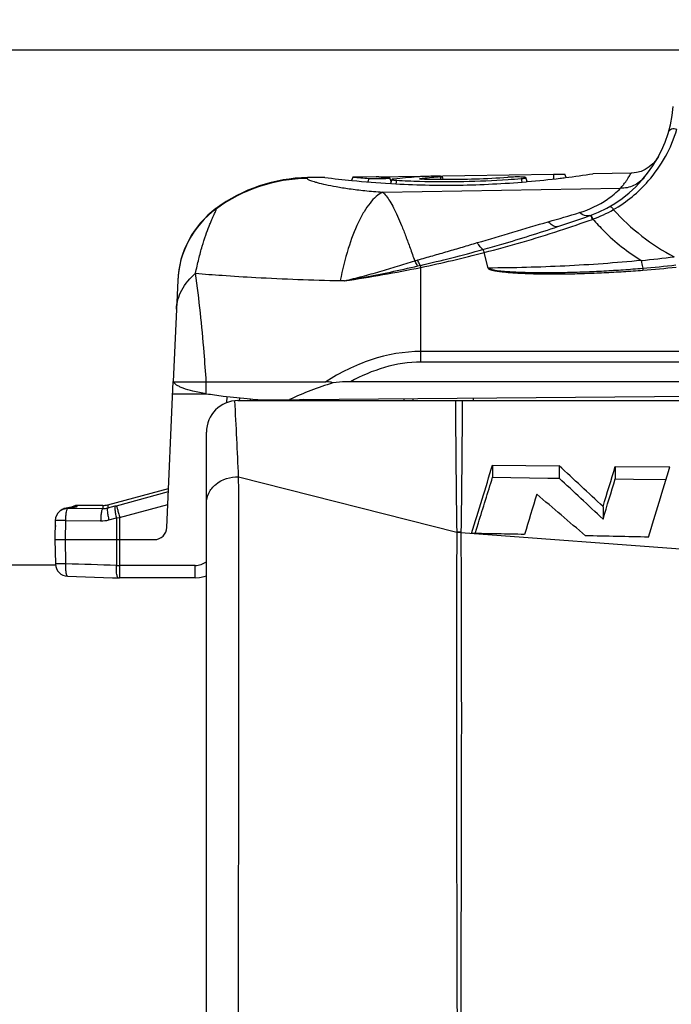
# Model space of a CAD drawing. Units: millimetres. Extents: x 0 to 420, y 0 to 297.
# Drawn here: x 100 to 110, y 239 to 255 of the extents above; entities that cross this region are included whole.
import ezdxf

# ---------------------------------------------------------------- set-up
doc = ezdxf.new("R2010")
doc.units = ezdxf.units.MM
doc.header["$LTSCALE"] = 23.1
doc.layers.get('0').update_dxf_attribs({"linetype": 'CONTINUOUS'})
for name, color, linetype in [('_03_2D_DRAWING_DIMENSION', 7, 'CONTINUOUS'), ('AUSFORMSCHRAEGEN', 7, 'CONTINUOUS'), ('FASEN', 7, 'CONTINUOUS'), ('RUNDUNGEN', 7, 'CONTINUOUS')]:
    doc.layers.add(name, color=color, linetype=linetype)
doc.styles.get("Standard").update_dxf_attribs({"font": 'ARIALN.TTF'})
doc.dimstyles.new('DIMSTYLE_1', dxfattribs={"dimtxt": 3.5, "dimasz": 3.5, "dimexe": 1.5, "dimexo": 1, "dimgap": 0.875, "dimtad": 1, "dimdsep": 46, "dimtxsty": 'Standard', "dimblk": '_FILLED', "dimblk1": '_FILLED', "dimblk2": '_FILLED', "dimcen": 0.09, "dimclrt": 7, "dimazin": 2, "dimtp": 0.3, "dimtm": 0.3, "dimtfac": 1, "dimtofl": 0, "dimtmove": 0, "dimatfit": 3, "dimldrblk": '_FILLED', "dimfxl": 1, "dimtolj": 1, "dimarcsym": 0})
doc.dimstyles.new('DIMSTYLE_2', dxfattribs={"dimtxt": 3.5, "dimasz": 3.5, "dimexe": 1.5, "dimexo": 1, "dimgap": 0.875, "dimtad": 1, "dimdsep": 46, "dimtxsty": 'Standard', "dimblk": '_FILLED', "dimblk1": '_FILLED', "dimblk2": '_FILLED', "dimcen": 0.09, "dimclrt": 7, "dimazin": 2, "dimtp": 0.3, "dimtm": 0.3, "dimtfac": 1, "dimtofl": 0, "dimtmove": 0, "dimatfit": 3, "dimldrblk": '_FILLED', "dimfxl": 1, "dimtolj": 1, "dimarcsym": 0})

# ---------------------------------------------------------------- blocks, each defined once
blk = doc.blocks.new('_FILLED')
at = {"color": 0, "linetype": 'ByBlock'}
blk.add_solid([(0, 0), (-1, 0.125), (-1, -0.125)], dxfattribs=at)
blk = doc.blocks.new('*D2')
at = {"layer": '_03_2D_DRAWING_DIMENSION', "color": 7, "transparency": 16777216}
for p, q in [((82.371, 247.132), (82.371, 268.858)), ((163.471, 240.769), (163.471, 268.858)), ((82.371, 267.358), (122.921, 267.358)), ((163.471, 267.358), (122.921, 267.358))]:
    blk.add_line(p, q, dxfattribs=at)
at = {"layer": '_03_2D_DRAWING_DIMENSION', "color": 7, "transparency": 16777216, "xscale": 3.5, "yscale": 3.5, "zscale": 3.5, "rotation": 180}
blk.add_blockref('_FILLED', (82.371, 267.358), dxfattribs=at)
at = {"layer": '_03_2D_DRAWING_DIMENSION', "color": 7, "transparency": 16777216, "xscale": 3.5, "yscale": 3.5, "zscale": 3.5}
blk.add_blockref('_FILLED', (163.471, 267.358), dxfattribs=at)
at = {"layer": '_03_2D_DRAWING_DIMENSION', "color": 7, "transparency": 16777216, "insert": (122.921, 271.733), "char_height": 3.5, "width": 34.062, "attachment_point": 2, "line_spacing_factor": 0.9}
blk.add_mtext('max. 88,6{\\ftxt.shx;\\W1.000000;\\H3.500000; }[3.488]', dxfattribs=at)
blk = doc.blocks.new('*D3')
at = {"layer": '_03_2D_DRAWING_DIMENSION', "color": 7, "transparency": 16777216}
for p, q in [((118.871, 254.458), (70.871, 254.458)), ((72.371, 254.458), (72.371, 239.107)), ((72.371, 223.756), (72.371, 239.107)), ((101.971, 223.756), (70.871, 223.756))]:
    blk.add_line(p, q, dxfattribs=at)
at = {"layer": '_03_2D_DRAWING_DIMENSION', "color": 7, "transparency": 16777216, "xscale": 3.5, "yscale": 3.5, "zscale": 3.5}
for p, rotation in [((72.371, 254.458), 90), ((72.371, 223.756), 270)]:
    blk.add_blockref('_FILLED', p, dxfattribs=dict(at, rotation=rotation))
at = {"layer": '_03_2D_DRAWING_DIMENSION', "color": 7, "transparency": 16777216, "insert": (67.996, 239.107), "char_height": 3.5, "width": 24.612, "attachment_point": 2, "rotation": 90, "line_spacing_factor": 0.9}
blk.add_mtext('30,7{\\ftxt.shx;\\W1.000000;\\H3.500000; }[1.209]', dxfattribs=at)

msp = doc.modelspace()

# ---------------------------------------------------------------- linework, layer by layer
at = {"color": 7}
for p, q in [((104.349, 252.44), (104.34, 252.441)), ((104.791, 252.447), (104.77, 252.392)), ((105.163, 252.451), (107.971, 252.491)), ((105.201, 252.449), (105.163, 252.451)), ((105.399, 252.378), (105.378, 252.435)), ((105.908, 252.455), (105.884, 252.454)), ((106.225, 252.411), (106.21, 252.455)), ((107.555, 252.374), (107.532, 252.437)), ((108.17, 252.44), (108.151, 252.494)), ((108.601, 252.5), (108.593, 252.499)), ((105.409, 252.407), (105.386, 252.343)), ((105.391, 252.343), (105.386, 252.343)), ((105.405, 252.342), (105.391, 252.343)), ((105.483, 252.395), (105.471, 252.339)), ((107.548, 252.373), (107.538, 252.372)), ((107.555, 252.374), (107.548, 252.373)), ((101.952, 249.206), (101.969, 249.206)), ((101.969, 249.206), (102.469, 249.206)), ((103.323, 248.919), (117.471, 249.043)), ((107.005, 247.887), (107.005, 247.692)), ((107.005, 247.887), (108.059, 247.875)), ((108.059, 247.875), (108.059, 247.679)), ((108.949, 247.865), (108.949, 247.668)), ((108.949, 247.865), (109.811, 247.856)), ((107.005, 247.692), (107.883, 247.681)), ((107.883, 247.681), (108.059, 247.679)), ((108.949, 247.668), (109.236, 247.664)), ((109.236, 247.664), (109.752, 247.658)), ((108.756, 247.227), (108.756, 247.031)), ((106.73, 246.803), (106.781, 246.969)), ((98.371, 246.306), (100.079, 246.306))]:
    msp.add_line(p, q, dxfattribs=at)
at = {"color": 9}
for p, q in [((105.046, 252.424), (105.029, 252.369)), ((106.175, 252.45), (106.187, 252.412)), ((107.458, 252.423), (107.47, 252.367)), ((107.971, 252.491), (107.971, 252.416)), ((102.469, 249.016), (102.469, 249.206))]:
    msp.add_line(p, q, dxfattribs=at)
at = {"color": 7}
for centre, radius, start, end in [((106.305, 267.815), 15.499, 262.7478, 264.3449), ((106.271, 267.584), 15.209, 264.4135, 265.3791), ((106.268, 267.59), 15.179, 265.9705, 266.5386), ((106.362, 244.467), 8.001, 93.9529, 96.5943), ((106.36, 244.494), 7.975, 93.4219, 93.9515), ((106.81, 244.443), 8.032, 96.4911, 96.8831), ((106.808, 244.467), 8.008, 94.5278, 96.4918), ((106.259, 267.488), 15.077, 269.8719, 273.7556), ((106.248, 267.592), 15.217, 273.7753, 274.5615), ((106.222, 267.76), 15.444, 274.9516, 276.9021), ((107.76, 267.587), 15.098, 270.8001, 271.4834), ((106.21, 267.863), 15.547, 276.9013, 277.2042), ((106.156, 268.273), 15.961, 277.2129, 278.7861), ((106.273, 267.484), 15.166, 264.3418, 266.6472), ((106.26, 267.254), 14.936, 266.7179, 270.8066), ((106.263, 267.426), 15.051, 267.0313, 268.4133), ((106.261, 267.364), 14.989, 268.4144, 273.7841), ((106.26, 267.408), 14.997, 268.4249, 268.5584), ((106.26, 267.424), 15.012, 268.5578, 269.866), ((106.256, 267.375), 15.057, 270.8179, 274.8843), ((104.026, 259.396), 10.496, 261.4709, 262.198), ((104.172, 260.468), 11.578, 262.2031, 262.8833), ((104.465, 262.929), 14.056, 262.9407, 264.7187), ((104.677, 265.186), 16.323, 264.7053, 265.2414), ((-383.583, 399.272), 513.415, 342.72433, 342.85084), ((-5.412, 125.077), 167.198, 46.93462, 47.26045), ((-224.611, 348.11), 349.126, 343.12169, 343.31214), ((-2.126, 128.591), 162.243, 47.05707, 47.22348), ((-16.484, 101.46), 191.648, 49.30505, 49.60784), ((-24.173, 104.905), 194.601, 46.91514, 47.05651)]:
    msp.add_arc(centre, radius, start, end, dxfattribs=at)
for points, knots in [([(105.046, 252.424), (105.067, 252.423), (105.116, 252.421), (105.193, 252.421), (105.272, 252.423), (105.323, 252.426), (105.345, 252.428)], [0, 0, 0, 0, 0.209805, 0.491325, 0.776427, 1, 1, 1, 1]), ([(105.345, 252.428), (105.35, 252.429), (105.358, 252.429), (105.368, 252.431), (105.374, 252.432), (105.378, 252.433), (105.378, 252.434)], [0, 0, 0, 0, 0.404525, 0.708541, 0.907505, 1, 1, 1, 1]), ([(105.367, 252.437), (105.366, 252.438), (105.361, 252.438), (105.355, 252.439), (105.351, 252.439)], [0, 0, 0, 0, 0.212518, 1, 1, 1, 1]), ([(105.376, 252.436), (105.375, 252.436), (105.372, 252.437), (105.369, 252.437), (105.367, 252.437)], [0, 0, 0, 0, 0.185712, 1, 1, 1, 1]), ([(105.378, 252.435), (105.378, 252.435), (105.378, 252.435), (105.377, 252.436), (105.376, 252.436)], [0, 0, 0, 0, 0.149748, 1, 1, 1, 1]), ([(106.21, 252.455), (106.209, 252.456), (106.206, 252.456), (106.201, 252.457), (106.191, 252.458), (106.178, 252.458), (106.163, 252.459), (106.137, 252.459), (106.099, 252.459), (106.051, 252.459), (106.001, 252.458), (105.953, 252.457), (105.922, 252.456), (105.908, 252.455)], [0, 0, 0, 0, 0.008104, 0.027803, 0.058977, 0.101172, 0.153662, 0.215301, 0.360996, 0.525608, 0.695484, 0.858835, 1, 1, 1, 1]), ([(106.175, 252.45), (106.18, 252.45), (106.189, 252.451), (106.2, 252.452), (106.205, 252.453), (106.21, 252.454), (106.21, 252.455)], [0, 0, 0, 0, 0.429093, 0.743617, 0.934642, 1, 1, 1, 1]), ([(107.532, 252.437), (107.532, 252.438), (107.529, 252.439), (107.523, 252.441), (107.514, 252.443), (107.497, 252.445), (107.469, 252.446), (107.43, 252.448), (107.385, 252.448), (107.323, 252.447), (107.276, 252.446), (107.246, 252.444)], [0, 0, 0, 0, 0.010509, 0.031018, 0.062153, 0.10351, 0.214295, 0.355073, 0.515128, 0.685161, 1, 1, 1, 1]), ([(107.458, 252.423), (107.469, 252.424), (107.487, 252.425), (107.512, 252.429), (107.524, 252.431), (107.533, 252.435), (107.532, 252.437)], [0, 0, 0, 0, 0.417238, 0.733766, 0.929321, 1, 1, 1, 1]), ([(105.409, 252.407), (105.408, 252.406), (105.418, 252.402), (105.429, 252.4), (105.454, 252.397), (105.472, 252.396), (105.483, 252.395)], [0, 0, 0, 0, 0.069807, 0.26331, 0.57959, 1, 1, 1, 1]), ([(105.443, 252.416), (105.439, 252.415), (105.43, 252.414), (105.42, 252.412), (105.413, 252.41), (105.409, 252.408), (105.409, 252.407)], [0, 0, 0, 0, 0.397807, 0.699843, 0.899998, 1, 1, 1, 1]), ([(102.469, 249.016), (102.398, 249.027), (102.274, 249.049), (102.132, 249.089), (102.047, 249.125), (101.993, 249.155), (101.961, 249.184), (101.952, 249.206)], [0, 0, 0, 0, 0.381141, 0.670811, 0.782215, 0.87285, 1, 1, 1, 1]), ([(107.511, 246.787), (107.37, 246.79), (107.09, 246.798), (106.81, 246.8), (106.67, 246.804)], [0, 0, 0, 0, 0.50006, 1, 1, 1, 1])]:
    msp.add_open_spline(points, degree=3, knots=knots, dxfattribs=at)
at = {"color": 9}
msp.add_open_spline([(102.469, 249.206), (102.459, 249.361), (102.417, 249.935), (102.358, 250.507), (102.3, 250.923)], degree=3, knots=[0, 0, 0, 0, 0.269391, 1, 1, 1, 1], dxfattribs=at)
at = {"color": 7}
for points in [[(108.756, 247.227), (108.82, 247.44), (108.885, 247.652), (108.949, 247.865)], [(106.781, 246.969), (106.856, 247.21), (106.931, 247.451), (107.005, 247.692)], [(108.756, 247.031), (108.82, 247.243), (108.885, 247.455), (108.949, 247.668)], [(107.707, 247.424), (107.641, 247.212), (107.576, 246.999), (107.511, 246.787)], [(109.476, 246.745), (109.143, 246.752), (108.81, 246.759), (108.476, 246.766)]]:
    msp.add_open_spline(points, degree=3, dxfattribs=at)
at = {"layer": 'AUSFORMSCHRAEGEN', "color": 7}
for p, q in [((104.341, 252.441), (104.075, 252.437)), ((105.163, 252.452), (104.791, 252.447)), ((109.199, 252.509), (108.601, 252.5))]:
    msp.add_line(p, q, dxfattribs=at)
msp.add_arc((101.646, 246.906), 0.2, 270, 357.5, dxfattribs=at)
at = {"layer": 'FASEN', "color": 7}
for p, q in [((103.758, 248.906), (103.758, 248.923)), ((104.002, 248.925), (103.97, 248.906))]:
    msp.add_line(p, q, dxfattribs=at)
at = {"layer": 'RUNDUNGEN', "color": 9}
for p, q in [((104.075, 252.437), (104.07, 252.425)), ((105.261, 252.208), (109.032, 252.268)), ((102.63, 251.945), (102.624, 251.948)), ((106.936, 251.002), (106.87, 251.252)), ((105.82, 251.039), (105.861, 251.049)), ((105.871, 249.516), (105.871, 251.016)), ((109.383, 251.004), (109.386, 250.972)), ((101.939, 249.014), (102.469, 249.012)), ((102.794, 248.872), (102.803, 248.972)), ((103.168, 248.906), (103.171, 248.933)), ((105.743, 248.94), (105.74, 248.906)), ((106.416, 248.906), (106.417, 248.759)), ((106.526, 248.906), (106.524, 248.759)), ((102.982, 247.702), (106.438, 246.826)), ((101.046, 247.243), (101.871, 247.465)), ((100.277, 247.202), (100.309, 247.202)), ((100.277, 247.202), (100.309, 247.202)), ((100.309, 247.213), (100.331, 247.214)), ((100.309, 247.202), (100.831, 247.198)), ((100.384, 247.221), (100.402, 247.224)), ((100.426, 247.233), (100.427, 247.246)), ((100.831, 247.246), (100.831, 247.198)), ((100.909, 247.257), (100.909, 247.208)), ((100.909, 247.208), (101.028, 247.239)), ((101.097, 247.054), (101.862, 247.259)), ((100.237, 246.706), (100.242, 247.006)), ((100.242, 247.006), (100.796, 247.002)), ((100.926, 247.018), (101.045, 247.049)), ((101.045, 247.049), (101.097, 247.054)), ((101.045, 247.049), (101.045, 246.706)), ((101.097, 247.054), (101.097, 246.1)), ((106.503, 246.816), (124.285, 245.509)), ((100.244, 246.322), (100.237, 246.706)), ((101.045, 246.706), (101.045, 246.297)), ((102.292, 246.297), (101.097, 246.297)), ((100.273, 246.125), (100.273, 246.125))]:
    msp.add_line(p, q, dxfattribs=at)
at = {"layer": 'RUNDUNGEN', "color": 7}
for p, q in [((102.017, 250.807), (101.947, 249.211)), ((117.451, 249.687), (105.871, 249.686)), ((117.471, 249.518), (105.871, 249.516)), ((101.846, 246.898), (101.947, 249.207)), ((101.948, 249.209), (101.949, 249.21)), ((101.949, 249.211), (101.951, 249.208)), ((102.469, 249.206), (104.361, 249.206)), ((124.159, 249.206), (104.752, 249.206)), ((102.971, 248.906), (124.471, 248.906)), ((102.997, 248.904), (103.001, 248.949)), ((105.6, 248.939), (105.597, 248.906)), ((106.697, 248.949), (106.697, 248.906)), ((102.471, 224.256), (102.471, 248.406)), ((100.909, 247.257), (101.873, 247.515)), ((100.149, 247.156), (100.149, 247.156)), ((100.321, 247.215), (100.3, 247.212)), ((100.831, 247.246), (100.427, 247.246)), ((100.077, 247.006), (100.072, 246.706)), ((100.072, 246.706), (100.079, 246.322)), ((100.072, 246.706), (101.646, 246.706)), ((100.072, 246.706), (100.237, 246.706)), ((102.293, 246.1), (101.097, 246.1))]:
    msp.add_line(p, q, dxfattribs=at)
for points in [[(109.632, 252.772), (109.593, 252.709), (109.544, 252.654), (109.488, 252.606), (109.425, 252.566), (109.357, 252.537), (109.286, 252.518), (109.213, 252.509), (109.199, 252.509)], [(100.3, 247.212), (100.287, 247.21), (100.274, 247.208), (100.262, 247.206), (100.249, 247.204), (100.235, 247.2), (100.22, 247.196), (100.203, 247.189), (100.184, 247.18), (100.164, 247.168), (100.149, 247.156)], [(100.364, 247.221), (100.365, 247.221), (100.365, 247.221), (100.364, 247.221), (100.361, 247.22), (100.357, 247.22), (100.352, 247.219), (100.345, 247.218), (100.338, 247.217), (100.33, 247.216), (100.321, 247.215)], [(100.273, 246.125), (100.985, 246.103), (101.074, 246.101)], [(101.074, 246.101), (101.085, 246.1), (101.097, 246.1)], [(102.293, 246.1), (102.364, 246.105), (102.436, 246.121), (102.471, 246.134)]]:
    msp.add_lwpolyline(points, dxfattribs=at)
for centre, radius, start, end in [((107.871, 253.718), 2, 289.8054, 355.6013), ((104.11, 249.937), 2.5, 90.8, 126.4666), ((103.515, 250.742), 1.5, 126.4666, 177.5), ((101.695, 270.866), 20.226, 288.2856, 289.8054), ((102.027, 249.231), 0.0793, 196.5761, 197.9613), ((102.971, 248.406), 0.5, 90, 180), ((100.277, 247.003), 0.2, 129.9229, 178.9566), ((100.427, 247.046), 0.2, 90, 123.375), ((100.831, 247.546), 0.3, 270, 285.0035), ((100.277, 246.872), 0.202, 163.5457, 178.8697), ((100.279, 246.325), 0.2, 181.0393, 268.5342)]:
    msp.add_arc(centre, radius, start, end, dxfattribs=at)
at = {"layer": 'RUNDUNGEN', "color": 9}
for centre, radius, start, end in [((107.799, 253.843), 2.22, 318.9219, 343.2677), ((104.103, 249.926), 2.499, 90.7507, 126.1124), ((109.05, 252.739), 0.467, 319.7399, 320.311), ((107.845, 253.799), 2.156, 299.9193, 319.0025), ((103.514, 250.735), 1.499, 126.1404, 177.4972), ((101.811, 273.375), 22.473, 285.6899, 287.0058), ((108.155, 251.593), 0.479, 22.9652, 25.2693), ((107.876, 253.757), 2.104, 290.009, 299.7588), ((101.927, 270.429), 19.805, 288.0619, 289.6463), ((107.873, 253.774), 2.121, 289.6438, 289.9294), ((102.442, 268.774), 18.073, 284.1837, 288.1371), ((100.945, 272.561), 22.067, 282.8741, 285.5287), ((101.731, 270.78), 20.193, 281.8299, 284.7446), ((106.775, 276.797), 25.801, 275.7537, 276.9202), ((101.523, 272.291), 21.715, 278.3104, 281.5486), ((107.627, 271.953), 21.023, 274.7904, 276.2356), ((107.793, 271.393), 20.483, 274.4596, 275.9465), ((104.405, 242.488), 8.32, 88.233, 88.7156), ((100.276, 247.004), 0.199, 125.3615, 129.9449), ((100.277, 247.003), 0.2, 89.9113, 98.8409), ((100.412, 246.519), 0.7, 96.5714, 97.1876), ((100.427, 247.031), 0.202, 101.1197, 110.8112), ((100.426, 247.032), 0.2, 90.047, 101.1502), ((100.835, 247.497), 0.299, 269.2939, 284.3296), ((100.397, 249.658), 2.501, 284.6145, 285.0262), ((100.8, 247.501), 0.499, 269.5842, 284.5879), ((100.271, 246.874), 0.196, 163.5071, 179.3984), ((100.109, 246.864), 0.0363, 153.4923, 160.8611), ((106.455, 245.538), 1.288, 87.8762, 90.7461), ((106.777, 246.814), 0.339, 177.8873, 179.6834), ((106.473, 245.527), 1.289, 88.6593, 91.5366), ((106.786, 246.82), 0.283, 178.9552, 180.928), ((102.293, 246.595), 0.298, 269.7215, 306.5874), ((88.338, -152.679), 399.178, 88.17569, 88.29076), ((101.093, 250.411), 4.114, 269.3354, 270.0607)]:
    msp.add_arc(centre, radius, start, end, dxfattribs=at)
at = {"layer": 'RUNDUNGEN', "color": 7}
msp.add_ellipse((105.871, 244.531), major_axis=(0, 4.86), ratio=1, start_param=0.291481, end_param=0.442625, dxfattribs=at)
at = {"layer": 'RUNDUNGEN', "color": 9}
for points, knots in [([(109.79, 253.157), (109.794, 253.169), (109.807, 253.191), (109.842, 253.212), (109.884, 253.217), (109.912, 253.21), (109.925, 253.204)], [0, 0, 0, 0, 0.228721, 0.471534, 0.731483, 1, 1, 1, 1]), ([(104.07, 252.425), (104.069, 252.423), (104.072, 252.418), (104.078, 252.413), (104.088, 252.406), (104.108, 252.397), (104.139, 252.386), (104.18, 252.373), (104.253, 252.352), (104.369, 252.325), (104.538, 252.292), (104.746, 252.259), (104.991, 252.229), (105.167, 252.214), (105.261, 252.208)], [0, 0, 0, 0, 0.006208, 0.01137, 0.018278, 0.037671, 0.064736, 0.099585, 0.142287, 0.251441, 0.392487, 0.565323, 0.768864, 1, 1, 1, 1]), ([(109.032, 252.268), (109.047, 252.287), (109.076, 252.321), (109.112, 252.37), (109.14, 252.412), (109.16, 252.442), (109.172, 252.462), (109.179, 252.474), (109.185, 252.485), (109.19, 252.493), (109.194, 252.5), (109.196, 252.504), (109.198, 252.507), (109.198, 252.508), (109.199, 252.509), (109.199, 252.509)], [0, 0, 0, 0, 0.246247, 0.45311, 0.623973, 0.761186, 0.817727, 0.866433, 0.907449, 0.940876, 0.966786, 0.985249, 0.991706, 0.996316, 1, 1, 1, 1]), ([(109.407, 252.437), (109.361, 252.384), (109.245, 252.296), (109.102, 252.267), (109.032, 252.268)], [0, 0, 0, 0, 0.497767, 1, 1, 1, 1]), ([(108.383, 251.884), (108.539, 251.932), (108.773, 252.042), (108.969, 252.205), (109.032, 252.268)], [0, 0, 0, 0, 0.645136, 1, 1, 1, 1]), ([(105.261, 252.208), (105.225, 252.19), (105.153, 252.137), (105.056, 252.031), (104.962, 251.893), (104.837, 251.656), (104.703, 251.291), (104.626, 250.977), (104.592, 250.806)], [0, 0, 0, 0, 0.076449, 0.166189, 0.270656, 0.390163, 0.671355, 1, 1, 1, 1]), ([(105.261, 252.208), (105.282, 252.191), (105.324, 252.146), (105.382, 252.061), (105.442, 251.954), (105.503, 251.824), (105.567, 251.674), (105.632, 251.504), (105.688, 251.351), (105.735, 251.221), (105.76, 251.153), (105.773, 251.119)], [0, 0, 0, 0, 0.067542, 0.151628, 0.252961, 0.371381, 0.50628, 0.656749, 0.821689, 0.909225, 1, 1, 1, 1]), ([(108.865, 251.983), (108.867, 251.984), (108.877, 251.981), (108.896, 251.964), (108.91, 251.945), (108.92, 251.93)], [0, 0, 0, 0, 0.113458, 0.322306, 1, 1, 1, 1]), ([(102.3, 250.923), (102.315, 250.999), (102.347, 251.143), (102.402, 251.343), (102.457, 251.517), (102.504, 251.643), (102.539, 251.73), (102.562, 251.783), (102.583, 251.83), (102.6, 251.868), (102.614, 251.899), (102.623, 251.919), (102.627, 251.932), (102.629, 251.938), (102.63, 251.942), (102.631, 251.945), (102.63, 251.945)], [0, 0, 0, 0, 0.215575, 0.4095, 0.579228, 0.723069, 0.784701, 0.839137, 0.886111, 0.925343, 0.956543, 0.979427, 0.987693, 0.993841, 0.997897, 1, 1, 1, 1]), ([(108.524, 251.831), (108.513, 251.83), (108.462, 251.831), (108.415, 251.859), (108.383, 251.884)], [0, 0, 0, 0, 0.214388, 1, 1, 1, 1]), ([(108.548, 251.837), (108.549, 251.837), (108.553, 251.835), (108.561, 251.826), (108.567, 251.817), (108.571, 251.809)], [0, 0, 0, 0, 0.10911, 0.307775, 1, 1, 1, 1]), ([(108.558, 251.84), (108.559, 251.841), (108.565, 251.837), (108.571, 251.829), (108.58, 251.815), (108.585, 251.804), (108.588, 251.797)], [0, 0, 0, 0, 0.100647, 0.301796, 0.606909, 1, 1, 1, 1]), ([(108.571, 251.809), (108.572, 251.807), (108.577, 251.796), (108.582, 251.785), (108.586, 251.776)], [0, 0, 0, 0, 0.227568, 1, 1, 1, 1]), ([(108.92, 251.93), (109.058, 251.779), (109.357, 251.499), (109.702, 251.277), (109.883, 251.184)], [0, 0, 0, 0, 0.500998, 1, 1, 1, 1]), ([(106.763, 251.408), (106.952, 251.463), (107.326, 251.576), (107.701, 251.686), (107.888, 251.739)], [0, 0, 0, 0, 0.503072, 1, 1, 1, 1]), ([(106.852, 251.3), (106.952, 251.327), (107.351, 251.44), (107.746, 251.564), (108.041, 251.662)], [0, 0, 0, 0, 0.250528, 1, 1, 1, 1]), ([(108.041, 251.662), (108.03, 251.658), (107.997, 251.656), (107.942, 251.684), (107.907, 251.718), (107.888, 251.739)], [0, 0, 0, 0, 0.187733, 0.533978, 1, 1, 1, 1]), ([(108.596, 251.78), (108.651, 251.716), (108.879, 251.469), (109.145, 251.256), (109.361, 251.126)], [0, 0, 0, 0, 0.25111, 1, 1, 1, 1]), ([(105.819, 251.134), (105.898, 251.156), (106.056, 251.201), (106.293, 251.269), (106.529, 251.338), (106.685, 251.385), (106.763, 251.408)], [0, 0, 0, 0, 0.251327, 0.501834, 0.751453, 1, 1, 1, 1]), ([(106.852, 251.3), (106.836, 251.313), (106.804, 251.347), (106.777, 251.386), (106.763, 251.408)], [0, 0, 0, 0, 0.44275, 1, 1, 1, 1]), ([(106.852, 251.3), (106.856, 251.294), (106.862, 251.278), (106.868, 251.262), (106.871, 251.252)], [0, 0, 0, 0, 0.410917, 1, 1, 1, 1]), ([(104.662, 250.804), (104.755, 250.826), (104.942, 250.873), (105.221, 250.951), (105.498, 251.034), (105.682, 251.092), (105.773, 251.12)], [0, 0, 0, 0, 0.249164, 0.500509, 0.751586, 1, 1, 1, 1]), ([(104.662, 250.804), (104.758, 250.82), (105.146, 250.889), (105.531, 250.972), (105.82, 251.039)], [0, 0, 0, 0, 0.247512, 1, 1, 1, 1]), ([(105.773, 251.119), (105.781, 251.122), (105.797, 251.126), (105.812, 251.131), (105.819, 251.134)], [0, 0, 0, 0, 0.502273, 1, 1, 1, 1]), ([(105.82, 251.039), (105.816, 251.045), (105.8, 251.071), (105.784, 251.098), (105.773, 251.119)], [0, 0, 0, 0, 0.232434, 1, 1, 1, 1]), ([(105.861, 251.049), (105.857, 251.055), (105.841, 251.082), (105.827, 251.111), (105.816, 251.133)], [0, 0, 0, 0, 0.230768, 1, 1, 1, 1]), ([(105.871, 251.016), (105.87, 251.019), (105.867, 251.03), (105.864, 251.041), (105.861, 251.049)], [0, 0, 0, 0, 0.277969, 1, 1, 1, 1]), ([(109.361, 251.126), (108.958, 251.087), (108.15, 251.028), (107.34, 251.008), (106.935, 251.006)], [0, 0, 0, 0, 0.499764, 1, 1, 1, 1]), ([(109.361, 251.126), (109.363, 251.115), (109.37, 251.074), (109.377, 251.033), (109.383, 251.004)], [0, 0, 0, 0, 0.272498, 1, 1, 1, 1]), ([(101.997, 250.355), (101.999, 250.407), (102.016, 250.511), (102.1, 250.716), (102.213, 250.848), (102.3, 250.923)], [0, 0, 0, 0, 0.235374, 0.477515, 1, 1, 1, 1]), ([(102.3, 250.923), (102.439, 250.911), (102.757, 250.887), (103.521, 250.839), (104.145, 250.816), (104.592, 250.806)], [0, 0, 0, 0, 0.183129, 0.41648, 1, 1, 1, 1]), ([(106.935, 251.006), (106.936, 251.003), (106.942, 250.999), (106.949, 250.994), (106.958, 250.991), (106.97, 250.987), (106.986, 250.983), (107.01, 250.977), (107.042, 250.972), (107.08, 250.966), (107.118, 250.962), (107.169, 250.957), (107.233, 250.952), (107.31, 250.947), (107.386, 250.943), (107.463, 250.94), (107.566, 250.937), (107.694, 250.934), (107.847, 250.934), (108.001, 250.935), (108.206, 250.938), (108.462, 250.946), (108.769, 250.96), (109.076, 250.979), (109.281, 250.995), (109.383, 251.004)], [0, 0, 0, 0, 0.00373, 0.007496, 0.011361, 0.015224, 0.022989, 0.030772, 0.046363, 0.061973, 0.077591, 0.093216, 0.124474, 0.155741, 0.187012, 0.218286, 0.249562, 0.312117, 0.374672, 0.437226, 0.499778, 0.624869, 0.74994, 0.874985, 1, 1, 1, 1]), ([(106.936, 251.002), (106.936, 251.001), (106.938, 250.998), (106.943, 250.994), (106.949, 250.99), (106.958, 250.986), (106.97, 250.982), (106.985, 250.977), (107.01, 250.97), (107.041, 250.964), (107.079, 250.958), (107.117, 250.952), (107.168, 250.946), (107.232, 250.939), (107.308, 250.933), (107.385, 250.928), (107.462, 250.924), (107.565, 250.919), (107.693, 250.915), (107.847, 250.913), (108.001, 250.913), (108.207, 250.914), (108.463, 250.92), (108.771, 250.933), (109.079, 250.95), (109.284, 250.964), (109.386, 250.972)], [0, 0, 0, 0, 0.001825, 0.003727, 0.007464, 0.011314, 0.015162, 0.022904, 0.03067, 0.046236, 0.061829, 0.077436, 0.093051, 0.124296, 0.155556, 0.186823, 0.218095, 0.249371, 0.311929, 0.374492, 0.437057, 0.499621, 0.624743, 0.74985, 0.874938, 1, 1, 1, 1]), ([(105.871, 249.685), (105.604, 249.685), (105.069, 249.588), (104.587, 249.347), (104.361, 249.206)], [0, 0, 0, 0, 0.499673, 1, 1, 1, 1]), ([(105.871, 249.516), (105.676, 249.516), (105.285, 249.454), (104.924, 249.299), (104.752, 249.206)], [0, 0, 0, 0, 0.499769, 1, 1, 1, 1]), ([(102.471, 247.278), (102.471, 247.334), (102.499, 247.451), (102.657, 247.643), (102.855, 247.704), (102.982, 247.702)], [0, 0, 0, 0, 0.232557, 0.477117, 1, 1, 1, 1]), ([(102.971, 229.793), (102.971, 232.997), (102.975, 237.784), (102.987, 243.753), (102.988, 246.519), (102.982, 247.702)], [0, 0, 0, 0, 0.536725, 0.801824, 1, 1, 1, 1]), ([(100.242, 247.006), (100.243, 247.031), (100.245, 247.076), (100.25, 247.122), (100.253, 247.143)], [0, 0, 0, 0, 0.538492, 1, 1, 1, 1]), ([(100.253, 247.143), (100.256, 247.157), (100.26, 247.176), (100.269, 247.196), (100.275, 247.202), (100.277, 247.202)], [0, 0, 0, 0, 0.669751, 0.874865, 1, 1, 1, 1]), ([(100.277, 247.202), (100.278, 247.203), (100.28, 247.204), (100.282, 247.205), (100.284, 247.206)], [0, 0, 0, 0, 0.194894, 1, 1, 1, 1]), ([(100.284, 247.206), (100.289, 247.207), (100.302, 247.21), (100.316, 247.212), (100.324, 247.213)], [0, 0, 0, 0, 0.399087, 1, 1, 1, 1]), ([(100.331, 247.214), (100.336, 247.215), (100.354, 247.217), (100.371, 247.219), (100.384, 247.221)], [0, 0, 0, 0, 0.286044, 1, 1, 1, 1]), ([(100.402, 247.224), (100.408, 247.226), (100.416, 247.227), (100.424, 247.23), (100.426, 247.232), (100.426, 247.233)], [0, 0, 0, 0, 0.71407, 0.905293, 1, 1, 1, 1]), ([(100.831, 247.198), (100.828, 247.198), (100.823, 247.192), (100.814, 247.172), (100.805, 247.132), (100.798, 247.072), (100.797, 247.027), (100.796, 247.002)], [0, 0, 0, 0, 0.0409, 0.107933, 0.326419, 0.637422, 1, 1, 1, 1]), ([(100.909, 247.208), (100.906, 247.206), (100.903, 247.2), (100.9, 247.179), (100.902, 247.141), (100.911, 247.084), (100.92, 247.041), (100.926, 247.018)], [0, 0, 0, 0, 0.039799, 0.105857, 0.322701, 0.633663, 1, 1, 1, 1]), ([(101.028, 247.239), (101.026, 247.237), (101.022, 247.231), (101.019, 247.211), (101.022, 247.172), (101.03, 247.115), (101.039, 247.072), (101.045, 247.049)], [0, 0, 0, 0, 0.039831, 0.105922, 0.322793, 0.633727, 1, 1, 1, 1]), ([(101.046, 247.243), (101.046, 247.242), (101.048, 247.236), (101.051, 247.225), (101.056, 247.207), (101.065, 247.173), (101.079, 247.121), (101.091, 247.078), (101.097, 247.054)], [0, 0, 0, 0, 0.026182, 0.08758, 0.182191, 0.306391, 0.62555, 1, 1, 1, 1]), ([(100.242, 247.006), (100.231, 247.006), (100.21, 247.007), (100.178, 247.007), (100.15, 247.007), (100.126, 247.007), (100.108, 247.007), (100.096, 247.007), (100.09, 247.007), (100.085, 247.007), (100.081, 247.007), (100.079, 247.006), (100.077, 247.006), (100.077, 247.006)], [0, 0, 0, 0, 0.203696, 0.39482, 0.567552, 0.716654, 0.8376, 0.886331, 0.926724, 0.958472, 0.981341, 0.995174, 1, 1, 1, 1]), ([(106.438, 246.816), (106.431, 245.6), (106.431, 242.876), (106.448, 237.202), (106.457, 232.743), (106.457, 229.793)], [0, 0, 0, 0, 0.214225, 0.480058, 1, 1, 1, 1]), ([(106.503, 246.816), (106.518, 244.092), (106.494, 238.418), (106.484, 232.743), (106.484, 229.793)], [0, 0, 0, 0, 0.480052, 1, 1, 1, 1]), ([(100.244, 246.322), (100.233, 246.322), (100.211, 246.321), (100.18, 246.321), (100.152, 246.321), (100.127, 246.321), (100.11, 246.321), (100.098, 246.321), (100.091, 246.321), (100.086, 246.321), (100.082, 246.321), (100.08, 246.321), (100.079, 246.321), (100.079, 246.322)], [0, 0, 0, 0, 0.2036, 0.394656, 0.567371, 0.716481, 0.837455, 0.886202, 0.926619, 0.958388, 0.981285, 0.995144, 1, 1, 1, 1]), ([(100.273, 246.125), (100.27, 246.126), (100.264, 246.131), (100.258, 246.144), (100.254, 246.162), (100.248, 246.198), (100.244, 246.251), (100.242, 246.297), (100.244, 246.322)], [0, 0, 0, 0, 0.041598, 0.10775, 0.202187, 0.324023, 0.635558, 1, 1, 1, 1]), ([(101.059, 246.122), (101.056, 246.132), (101.051, 246.157), (101.045, 246.215), (101.044, 246.263), (101.045, 246.297)], [0, 0, 0, 0, 0.179098, 0.416579, 1, 1, 1, 1]), ([(102.292, 246.1), (102.294, 246.1), (102.294, 246.108), (102.293, 246.117), (102.293, 246.136), (102.293, 246.159), (102.293, 246.189), (102.294, 246.222), (102.293, 246.259), (102.292, 246.284), (102.292, 246.297)], [0, 0, 0, 0, 0.020388, 0.077021, 0.168996, 0.292847, 0.443919, 0.616545, 0.804391, 1, 1, 1, 1]), ([(101.074, 246.101), (101.07, 246.101), (101.063, 246.108), (101.061, 246.117), (101.059, 246.122)], [0, 0, 0, 0, 0.353432, 1, 1, 1, 1])]:
    msp.add_open_spline(points, degree=3, knots=knots, dxfattribs=at)
for points in [[(108.548, 251.837), (108.54, 251.834), (108.532, 251.832), (108.524, 251.831)], [(102.982, 247.702), (102.965, 248.103), (102.943, 248.503), (102.924, 248.904)], [(106.417, 248.759), (106.423, 248.115), (106.427, 247.471), (106.438, 246.826)], [(106.524, 248.759), (106.518, 248.115), (106.515, 247.47), (106.503, 246.826)], [(100.161, 247.166), (100.186, 247.183), (100.216, 247.195), (100.246, 247.2)]]:
    msp.add_open_spline(points, degree=3, dxfattribs=at)
at = {"layer": 'RUNDUNGEN', "color": 7}
for points, knots in [([(101.946, 249.191), (101.946, 249.193), (101.947, 249.199), (101.947, 249.205), (101.948, 249.209)], [0, 0, 0, 0, 0.339443, 1, 1, 1, 1]), ([(101.949, 249.21), (101.949, 249.21), (101.949, 249.211), (101.949, 249.211), (101.95, 249.211)], [0, 0, 0, 0, 0.600545, 1, 1, 1, 1]), ([(104.474, 249.187), (104.465, 249.191), (104.428, 249.203), (104.389, 249.206), (104.361, 249.206)], [0, 0, 0, 0, 0.251914, 1, 1, 1, 1]), ([(104.753, 249.206), (104.729, 249.206), (104.636, 249.205), (104.543, 249.196), (104.474, 249.187)], [0, 0, 0, 0, 0.250791, 1, 1, 1, 1])]:
    msp.add_open_spline(points, degree=3, knots=knots, dxfattribs=at)

# ---------------------------------------------------------------- dimensions: what is measured, and where the dimension line sits
at = {"layer": '_03_2D_DRAWING_DIMENSION', "color": 7}
dim = msp.add_linear_dim(base=(163.471, 267.358), p1=(82.371, 246.132), p2=(163.471, 239.769), text='max. <>', dimstyle='DIMSTYLE_1', dxfattribs=at)
dim.commit()
dim.dimension.update_dxf_attribs({"geometry": '*D2', "text_midpoint": (122.921, 267.358), "dimtype": 160})
dim = msp.add_linear_dim(base=(72.371, 254.458), p1=(102.971, 223.756), p2=(119.871, 254.458), angle=90, dimstyle='DIMSTYLE_2', dxfattribs=at)
dim.commit()
dim.dimension.update_dxf_attribs({"geometry": '*D3', "text_midpoint": (72.371, 239.107), "dimtype": 160})

doc.saveas('drawing.dxf')
